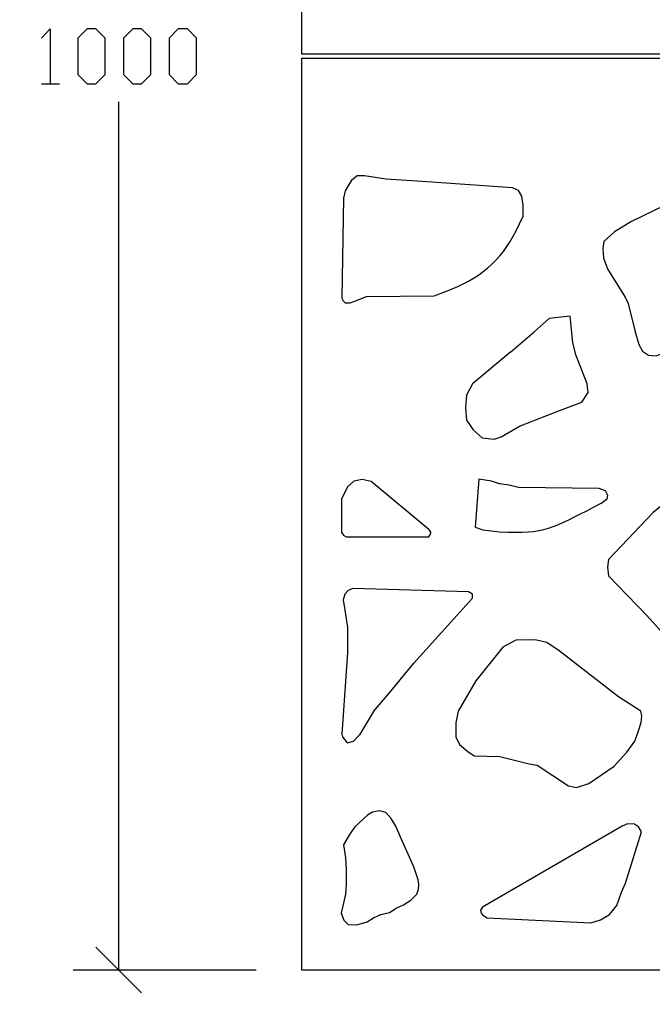
# Model space of a CAD drawing. Units: millimetres. Extents: x -185 to 205, y -143 to 145.
# Drawn here: x 23 to 58, y -67 to -13 of the extents above; entities that cross this region are included whole.
import ezdxf

# ---------------------------------------------------------------- set-up
doc = ezdxf.new("R2010")
doc.units = ezdxf.units.MM
doc.header["$MEASUREMENT"] = 0
doc.layers.add('Camada 1', color=7, linetype='Continuous')

msp = doc.modelspace()

# ---------------------------------------------------------------- linework, layer by layer
at = {"layer": 'Camada 1', "lineweight": 9}
msp.add_open_spline([(205.0091, -130.5631), (205.0091, -130.5631), (205.0091, 143.5453), (205.0091, 143.5453), (205.0091, 143.5453), (205.0091, 143.5453), (-185.0079, 143.5453), (-185.0079, 143.5453)], degree=3, knots=[0, 0, 0, 0, 0.3333333, 0.3333333, 0.3333333, 0.3333333, 1, 1, 1, 1], dxfattribs=at)
at = {"layer": 'Camada 1', "lineweight": 25}
for points, knots in [([(67.2352, -14.8449), (67.2352, -14.8449), (38.7449, -14.8449), (38.7449, -14.8449), (38.7449, -14.8449), (38.7449, -14.8449), (38.7449, 35.045), (38.7449, 35.045), (38.7449, 35.045), (38.7449, 35.045), (138.7362, 35.045), (138.7362, 35.045), (138.7362, 35.045), (138.7362, 35.045), (138.7362, -14.8449), (138.7362, -14.8449), (138.7362, -14.8449), (138.7362, -14.8449), (110.2459, -14.8449), (110.2459, -14.8449)], [0, 0, 0, 0, 0.1666667, 0.1666667, 0.1666667, 0.1666667, 0.3333333, 0.3333333, 0.3333333, 0.3333333, 0.5, 0.5, 0.5, 0.5, 0.6666667, 0.6666667, 0.6666667, 0.6666667, 1, 1, 1, 1]), ([(24.4997, -13.9559), (24.4997, -13.9559), (24.9866, -13.4479), (24.9866, -13.4479), (24.9866, -13.4479), (24.9866, -13.4479), (24.9866, -16.4536), (24.9866, -16.4536)], [0, 0, 0, 0, 0.3333333, 0.3333333, 0.3333333, 0.3333333, 1, 1, 1, 1]), ([(26.9974, -16.4536), (26.9974, -16.4536), (26.4894, -15.9456), (26.4894, -15.9456), (26.4894, -15.9456), (26.4894, -15.9456), (26.4894, -13.9559), (26.4894, -13.9559), (26.4894, -13.9559), (26.4894, -13.9559), (26.9974, -13.4479), (26.9974, -13.4479), (26.9974, -13.4479), (26.9974, -13.4479), (27.4842, -13.4479), (27.4842, -13.4479), (27.4842, -13.4479), (27.4842, -13.4479), (27.9922, -13.9559), (27.9922, -13.9559), (27.9922, -13.9559), (27.9922, -13.9559), (27.9922, -15.9456), (27.9922, -15.9456), (27.9922, -15.9456), (27.9922, -15.9456), (27.4842, -16.4536), (27.4842, -16.4536), (27.4842, -16.4536), (27.4842, -16.4536), (26.9974, -16.4536), (26.9974, -16.4536)], [0, 0, 0, 0, 0.1111111, 0.1111111, 0.1111111, 0.1111111, 0.2222222, 0.2222222, 0.2222222, 0.2222222, 0.3333333, 0.3333333, 0.3333333, 0.3333333, 0.4444444, 0.4444444, 0.4444444, 0.4444444, 0.5555556, 0.5555556, 0.5555556, 0.5555556, 0.6666667, 0.6666667, 0.6666667, 0.6666667, 0.7777778, 0.7777778, 0.7777778, 0.7777778, 1, 1, 1, 1]), ([(29.4951, -16.4536), (29.4951, -16.4536), (28.9871, -15.9456), (28.9871, -15.9456), (28.9871, -15.9456), (28.9871, -15.9456), (28.9871, -13.9559), (28.9871, -13.9559), (28.9871, -13.9559), (28.9871, -13.9559), (29.4951, -13.4479), (29.4951, -13.4479), (29.4951, -13.4479), (29.4951, -13.4479), (29.9819, -13.4479), (29.9819, -13.4479), (29.9819, -13.4479), (29.9819, -13.4479), (30.4899, -13.9559), (30.4899, -13.9559), (30.4899, -13.9559), (30.4899, -13.9559), (30.4899, -15.9456), (30.4899, -15.9456), (30.4899, -15.9456), (30.4899, -15.9456), (29.9819, -16.4536), (29.9819, -16.4536), (29.9819, -16.4536), (29.9819, -16.4536), (29.4951, -16.4536), (29.4951, -16.4536)], [0, 0, 0, 0, 0.1111111, 0.1111111, 0.1111111, 0.1111111, 0.2222222, 0.2222222, 0.2222222, 0.2222222, 0.3333333, 0.3333333, 0.3333333, 0.3333333, 0.4444444, 0.4444444, 0.4444444, 0.4444444, 0.5555556, 0.5555556, 0.5555556, 0.5555556, 0.6666667, 0.6666667, 0.6666667, 0.6666667, 0.7777778, 0.7777778, 0.7777778, 0.7777778, 1, 1, 1, 1]), ([(31.9927, -16.4536), (31.9927, -16.4536), (31.4847, -15.9456), (31.4847, -15.9456), (31.4847, -15.9456), (31.4847, -15.9456), (31.4847, -13.9559), (31.4847, -13.9559), (31.4847, -13.9559), (31.4847, -13.9559), (31.9927, -13.4479), (31.9927, -13.4479), (31.9927, -13.4479), (31.9927, -13.4479), (32.5007, -13.4479), (32.5007, -13.4479), (32.5007, -13.4479), (32.5007, -13.4479), (32.9876, -13.9559), (32.9876, -13.9559), (32.9876, -13.9559), (32.9876, -13.9559), (32.9876, -15.9456), (32.9876, -15.9456), (32.9876, -15.9456), (32.9876, -15.9456), (32.5007, -16.4536), (32.5007, -16.4536), (32.5007, -16.4536), (32.5007, -16.4536), (31.9927, -16.4536), (31.9927, -16.4536)], [0, 0, 0, 0, 0.1111111, 0.1111111, 0.1111111, 0.1111111, 0.2222222, 0.2222222, 0.2222222, 0.2222222, 0.3333333, 0.3333333, 0.3333333, 0.3333333, 0.4444444, 0.4444444, 0.4444444, 0.4444444, 0.5555556, 0.5555556, 0.5555556, 0.5555556, 0.6666667, 0.6666667, 0.6666667, 0.6666667, 0.7777778, 0.7777778, 0.7777778, 0.7777778, 1, 1, 1, 1]), ([(138.7362, -15.0566), (138.7362, -15.0566), (138.7362, -64.9464), (138.7362, -64.9464), (138.7362, -64.9464), (138.7362, -64.9464), (38.7449, -64.9464), (38.7449, -64.9464), (38.7449, -64.9464), (38.7449, -64.9464), (38.7449, -15.0566), (38.7449, -15.0566), (38.7449, -15.0566), (38.7449, -15.0566), (67.2352, -15.0566), (67.2352, -15.0566)], [0, 0, 0, 0, 0.2, 0.2, 0.2, 0.2, 0.4, 0.4, 0.4, 0.4, 0.6, 0.6, 0.6, 0.6, 1, 1, 1, 1]), ([(45.3277, -21.8087), (45.3277, -21.8087), (43.3381, -21.6817), (43.3381, -21.6817), (43.3381, -21.6817), (43.3381, -21.6817), (42.1739, -21.4912), (42.1739, -21.4912), (42.1739, -21.4912), (42.1739, -21.4912), (41.7717, -21.4912), (41.7717, -21.4912), (41.7717, -21.4912), (41.7717, -21.4912), (41.6024, -21.6394), (41.6024, -21.6394), (41.6024, -21.6394), (41.6024, -21.6394), (41.4542, -21.7664), (41.4542, -21.7664), (41.4542, -21.7664), (41.4542, -21.7664), (41.3061, -21.9992), (41.3061, -21.9992), (41.3061, -21.9992), (41.3061, -21.9992), (41.1156, -22.3167), (41.1156, -22.3167), (41.1156, -22.3167), (41.1156, -22.3167), (41.0309, -22.7189), (41.0309, -22.7189), (41.0309, -22.7189), (41.0309, -22.7189), (40.9462, -28.1799), (40.9462, -28.1799), (40.9462, -28.1799), (40.9462, -28.1799), (41.0097, -28.328), (41.0097, -28.328), (41.0097, -28.328), (41.0097, -28.328), (41.1156, -28.4339), (41.1156, -28.4339), (41.1156, -28.4339), (41.1156, -28.4339), (41.3907, -28.4339), (41.3907, -28.4339), (41.3907, -28.4339), (41.3907, -28.4339), (41.6024, -28.3704), (41.6024, -28.3704), (41.6024, -28.3704), (41.6024, -28.3704), (42.2797, -28.0952), (42.2797, -28.0952), (42.2797, -28.0952), (42.2797, -28.0952), (45.9839, -28.0529), (45.9839, -28.0529), (45.9839, -28.0529), (45.9839, -28.0529), (46.6612, -27.7989), (46.6612, -27.7989), (46.6612, -27.7989), (48.3842, -27.1766), (49.6665, -26.1581), (50.4712, -24.4969), (50.4712, -24.4969), (50.4712, -24.4969), (50.8522, -23.6925), (50.8522, -23.6925), (50.8522, -23.6925), (50.8522, -23.6925), (50.8522, -23.0999), (50.8522, -23.0999), (50.8522, -23.0999), (50.8522, -23.0999), (50.7887, -22.613), (50.7887, -22.613), (50.7887, -22.613), (50.7887, -22.613), (50.5982, -22.2955), (50.5982, -22.2955), (50.5982, -22.2955), (50.5982, -22.2955), (50.2807, -22.1474), (50.2807, -22.1474)], [0, 0, 0, 0, 0.0434783, 0.0434783, 0.0434783, 0.0434783, 0.0869565, 0.0869565, 0.0869565, 0.0869565, 0.1304348, 0.1304348, 0.1304348, 0.1304348, 0.173913, 0.173913, 0.173913, 0.173913, 0.2173913, 0.2173913, 0.2173913, 0.2173913, 0.2608696, 0.2608696, 0.2608696, 0.2608696, 0.3043478, 0.3043478, 0.3043478, 0.3043478, 0.3478261, 0.3478261, 0.3478261, 0.3478261, 0.3913043, 0.3913043, 0.3913043, 0.3913043, 0.4347826, 0.4347826, 0.4347826, 0.4347826, 0.4782609, 0.4782609, 0.4782609, 0.4782609, 0.5217391, 0.5217391, 0.5217391, 0.5217391, 0.5652174, 0.5652174, 0.5652174, 0.5652174, 0.6086957, 0.6086957, 0.6086957, 0.6086957, 0.6521739, 0.6521739, 0.6521739, 0.6521739, 0.6956522, 0.6956522, 0.6956522, 0.6956522, 0.7391304, 0.7391304, 0.7391304, 0.7391304, 0.7826087, 0.7826087, 0.7826087, 0.7826087, 0.826087, 0.826087, 0.826087, 0.826087, 0.8695652, 0.8695652, 0.8695652, 0.8695652, 0.9130435, 0.9130435, 0.9130435, 0.9130435, 1, 1, 1, 1]), ([(63.5311, -21.2795), (63.5311, -21.2795), (61.8377, -21.8299), (61.8377, -21.8299), (61.8377, -21.8299), (61.8377, -21.8299), (59.1496, -22.8459), (59.1496, -22.8459), (59.1496, -22.8459), (59.1496, -22.8459), (56.7789, -23.9889), (56.7789, -23.9889), (56.7789, -23.9889), (56.7789, -23.9889), (55.8476, -24.5604), (55.8476, -24.5604), (55.8476, -24.5604), (55.8476, -24.5604), (55.2761, -25.0895), (55.2761, -25.0895), (55.2761, -25.0895), (55.2761, -25.0895), (55.2126, -25.4705), (55.2126, -25.4705), (55.2126, -25.4705), (55.2126, -25.4705), (55.2549, -25.9785), (55.2549, -25.9785), (55.2549, -25.9785), (55.2549, -25.9785), (55.3607, -26.296), (55.3607, -26.296), (55.3607, -26.296), (55.3607, -26.296), (55.4877, -26.6135), (55.4877, -26.6135), (55.4877, -26.6135), (55.4877, -26.6135), (56.4402, -28.1375), (56.4402, -28.1375), (56.4402, -28.1375), (56.4402, -28.1375), (56.6096, -28.4762), (56.6096, -28.4762), (56.6096, -28.4762), (56.6096, -28.4762), (56.9906, -30.0214), (56.9906, -30.0214), (56.9906, -30.0214), (56.9906, -30.0214), (57.1811, -30.7199), (57.1811, -30.7199), (57.1811, -30.7199), (57.1811, -30.7199), (57.3927, -31.0797), (57.3927, -31.0797), (57.3927, -31.0797), (57.3927, -31.0797), (57.7102, -31.3125), (57.7102, -31.3125), (57.7102, -31.3125), (57.7102, -31.3125), (58.1547, -31.3337), (58.1547, -31.3337), (58.1547, -31.3337), (58.1547, -31.3337), (58.7686, -31.0585), (58.7686, -31.0585), (58.7686, -31.0585), (58.7686, -31.0585), (59.2766, -30.614), (59.2766, -30.614), (59.2766, -30.614), (59.2766, -30.614), (62.0706, -26.1479), (62.0706, -26.1479), (62.0706, -26.1479), (62.0706, -26.1479), (63.2982, -24.0735), (63.2982, -24.0735), (63.2982, -24.0735), (63.2982, -24.0735), (64.0814, -22.359), (64.0814, -22.359), (64.0814, -22.359), (64.0814, -22.359), (64.3566, -21.597), (64.3566, -21.597), (64.3566, -21.597), (64.3566, -21.597), (64.3777, -21.3219), (64.3777, -21.3219), (64.3777, -21.3219), (64.3777, -21.3219), (64.2084, -21.1949), (64.2084, -21.1949)], [0, 0, 0, 0, 0.04, 0.04, 0.04, 0.04, 0.08, 0.08, 0.08, 0.08, 0.12, 0.12, 0.12, 0.12, 0.16, 0.16, 0.16, 0.16, 0.2, 0.2, 0.2, 0.2, 0.24, 0.24, 0.24, 0.24, 0.28, 0.28, 0.28, 0.28, 0.32, 0.32, 0.32, 0.32, 0.36, 0.36, 0.36, 0.36, 0.4, 0.4, 0.4, 0.4, 0.44, 0.44, 0.44, 0.44, 0.48, 0.48, 0.48, 0.48, 0.52, 0.52, 0.52, 0.52, 0.56, 0.56, 0.56, 0.56, 0.6, 0.6, 0.6, 0.6, 0.64, 0.64, 0.64, 0.64, 0.68, 0.68, 0.68, 0.68, 0.72, 0.72, 0.72, 0.72, 0.76, 0.76, 0.76, 0.76, 0.8, 0.8, 0.8, 0.8, 0.84, 0.84, 0.84, 0.84, 0.88, 0.88, 0.88, 0.88, 0.92, 0.92, 0.92, 0.92, 1, 1, 1, 1]), ([(50.1749, -31.122), (50.1749, -31.122), (48.0794, -32.8789), (48.0794, -32.8789), (48.0794, -32.8789), (48.0794, -32.8789), (47.7619, -33.4927), (47.7619, -33.4927), (47.7619, -33.4927), (47.7619, -33.4927), (47.6984, -34.17), (47.6984, -34.17), (47.6984, -34.17), (47.6984, -34.17), (47.7619, -34.8685), (47.7619, -34.8685), (47.7619, -34.8685), (47.7619, -34.8685), (48.1217, -35.3977), (48.1217, -35.3977), (48.1217, -35.3977), (48.1217, -35.3977), (48.6086, -35.821), (48.6086, -35.821), (48.6086, -35.821), (48.6086, -35.821), (49.2647, -35.9057), (49.2647, -35.9057), (49.2647, -35.9057), (49.2647, -35.9057), (49.6457, -35.7787), (49.6457, -35.7787), (49.6457, -35.7787), (49.6457, -35.7787), (50.6617, -35.186), (50.6617, -35.186), (50.6617, -35.186), (50.6617, -35.186), (52.9054, -34.3182), (52.9054, -34.3182), (52.9054, -34.3182), (52.9054, -34.3182), (54.0696, -33.8737), (54.0696, -33.8737), (54.0696, -33.8737), (54.0696, -33.8737), (54.4082, -33.3445), (54.4082, -33.3445), (54.4082, -33.3445), (54.4082, -33.3445), (54.3659, -32.8789), (54.3659, -32.8789), (54.3659, -32.8789), (54.3659, -32.8789), (54.1331, -32.3074), (54.1331, -32.3074), (54.1331, -32.3074), (54.1331, -32.3074), (53.7309, -31.2914), (53.7309, -31.2914), (53.7309, -31.2914), (53.7309, -31.2914), (53.5827, -30.614), (53.5827, -30.614), (53.5827, -30.614), (53.5827, -30.614), (53.4346, -29.1747), (53.4346, -29.1747), (53.4346, -29.1747), (53.4346, -29.1747), (52.2704, -29.3017), (52.2704, -29.3017), (52.2704, -29.3017), (52.2704, -29.3017), (51.4661, -30.0214), (51.4661, -30.0214)], [0, 0, 0, 0, 0.05, 0.05, 0.05, 0.05, 0.1, 0.1, 0.1, 0.1, 0.15, 0.15, 0.15, 0.15, 0.2, 0.2, 0.2, 0.2, 0.25, 0.25, 0.25, 0.25, 0.3, 0.3, 0.3, 0.3, 0.35, 0.35, 0.35, 0.35, 0.4, 0.4, 0.4, 0.4, 0.45, 0.45, 0.45, 0.45, 0.5, 0.5, 0.5, 0.5, 0.55, 0.55, 0.55, 0.55, 0.6, 0.6, 0.6, 0.6, 0.65, 0.65, 0.65, 0.65, 0.7, 0.7, 0.7, 0.7, 0.75, 0.75, 0.75, 0.75, 0.8, 0.8, 0.8, 0.8, 0.85, 0.85, 0.85, 0.85, 0.9, 0.9, 0.9, 0.9, 1, 1, 1, 1]), ([(45.6876, -40.8375), (45.6876, -40.8375), (42.5337, -38.2129), (42.5337, -38.2129), (42.5337, -38.2129), (42.5337, -38.2129), (42.0469, -38.107), (42.0469, -38.107), (42.0469, -38.107), (42.0469, -38.107), (41.6024, -38.1917), (41.6024, -38.1917), (41.6024, -38.1917), (41.6024, -38.1917), (41.2426, -38.5092), (41.2426, -38.5092), (41.2426, -38.5092), (41.2426, -38.5092), (40.9251, -39.1865), (40.9251, -39.1865), (40.9251, -39.1865), (40.9251, -39.1865), (40.9251, -41.0069), (40.9251, -41.0069), (40.9251, -41.0069), (40.9251, -41.0069), (41.0521, -41.1762), (41.0521, -41.1762), (41.0521, -41.1762), (41.0521, -41.1762), (41.1791, -41.2397), (41.1791, -41.2397), (41.1791, -41.2397), (41.1791, -41.2397), (45.6876, -41.2397), (45.6876, -41.2397), (45.6876, -41.2397), (45.6876, -41.2397), (45.7722, -41.1339), (45.7722, -41.1339), (45.7722, -41.1339), (45.7722, -41.1339), (45.8146, -41.028), (45.8146, -41.028)], [0, 0, 0, 0, 0.0833333, 0.0833333, 0.0833333, 0.0833333, 0.1666667, 0.1666667, 0.1666667, 0.1666667, 0.25, 0.25, 0.25, 0.25, 0.3333333, 0.3333333, 0.3333333, 0.3333333, 0.4166667, 0.4166667, 0.4166667, 0.4166667, 0.5, 0.5, 0.5, 0.5, 0.5833333, 0.5833333, 0.5833333, 0.5833333, 0.6666667, 0.6666667, 0.6666667, 0.6666667, 0.75, 0.75, 0.75, 0.75, 0.8333333, 0.8333333, 0.8333333, 0.8333333, 1, 1, 1, 1]), ([(48.2276, -40.7105), (48.2276, -40.7105), (48.6509, -40.8587), (48.6509, -40.8587), (48.6509, -40.8587), (48.6509, -40.8587), (49.5611, -40.9645), (49.5611, -40.9645), (49.5611, -40.9645), (52.1205, -41.111), (52.4168, -40.7518), (54.7469, -39.6099), (54.7469, -39.6099), (54.7469, -39.6099), (55.1279, -39.3982), (55.1279, -39.3982), (55.1279, -39.3982), (55.1279, -39.3982), (55.4454, -39.1654), (55.4454, -39.1654), (55.4454, -39.1654), (55.4454, -39.1654), (55.4877, -38.9749), (55.4877, -38.9749), (55.4877, -38.9749), (55.4877, -38.9749), (55.3607, -38.7209), (55.3607, -38.7209), (55.3607, -38.7209), (55.3607, -38.7209), (55.0221, -38.5939), (55.0221, -38.5939), (55.0221, -38.5939), (55.0221, -38.5939), (50.5982, -38.5515), (50.5982, -38.5515), (50.5982, -38.5515), (50.5982, -38.5515), (50.0902, -38.4245), (50.0902, -38.4245), (50.0902, -38.4245), (50.0902, -38.4245), (49.5611, -38.3399), (49.5611, -38.3399), (49.5611, -38.3399), (49.5611, -38.3399), (49.1166, -38.1917), (49.1166, -38.1917), (49.1166, -38.1917), (49.1166, -38.1917), (48.4392, -38.0859), (48.4392, -38.0859)], [0, 0, 0, 0, 0.0714286, 0.0714286, 0.0714286, 0.0714286, 0.1428571, 0.1428571, 0.1428571, 0.1428571, 0.2142857, 0.2142857, 0.2142857, 0.2142857, 0.2857143, 0.2857143, 0.2857143, 0.2857143, 0.3571429, 0.3571429, 0.3571429, 0.3571429, 0.4285714, 0.4285714, 0.4285714, 0.4285714, 0.5, 0.5, 0.5, 0.5, 0.5714286, 0.5714286, 0.5714286, 0.5714286, 0.6428571, 0.6428571, 0.6428571, 0.6428571, 0.7142857, 0.7142857, 0.7142857, 0.7142857, 0.7857143, 0.7857143, 0.7857143, 0.7857143, 0.8571429, 0.8571429, 0.8571429, 0.8571429, 1, 1, 1, 1]), ([(60.0386, -38.2129), (60.0386, -38.2129), (57.9642, -39.9062), (57.9642, -39.9062), (57.9642, -39.9062), (57.9642, -39.9062), (55.5301, -42.4885), (55.5301, -42.4885), (55.5301, -42.4885), (55.5301, -42.4885), (55.4666, -42.9119), (55.4666, -42.9119), (55.4666, -42.9119), (55.4666, -42.9119), (55.5301, -43.3775), (55.5301, -43.3775), (55.5301, -43.3775), (55.5301, -43.3775), (57.6044, -45.5365), (57.6044, -45.5365), (57.6044, -45.5365), (57.6044, -45.5365), (58.4722, -46.489), (58.4722, -46.489), (58.4722, -46.489), (58.4722, -46.489), (58.8109, -46.7007), (58.8109, -46.7007), (58.8109, -46.7007), (58.8109, -46.7007), (59.2131, -46.6795), (59.2131, -46.6795), (59.2131, -46.6795), (59.2131, -46.6795), (59.5941, -46.5314), (59.5941, -46.5314), (59.5941, -46.5314), (59.5941, -46.5314), (60.1232, -45.8752), (60.1232, -45.8752), (60.1232, -45.8752), (60.1232, -45.8752), (61.3297, -43.695), (61.3297, -43.695), (61.3297, -43.695), (61.3297, -43.695), (62.9172, -40.6047), (62.9172, -40.6047), (62.9172, -40.6047), (62.9172, -40.6047), (63.1077, -40.0755), (63.1077, -40.0755), (63.1077, -40.0755), (63.1077, -40.0755), (63.1501, -39.5464), (63.1501, -39.5464), (63.1501, -39.5464), (63.1501, -39.5464), (63.0019, -39.1442), (63.0019, -39.1442), (63.0019, -39.1442), (63.0019, -39.1442), (62.6421, -38.8902), (62.6421, -38.8902), (62.6421, -38.8902), (62.6421, -38.8902), (60.4196, -38.107), (60.4196, -38.107)], [0, 0, 0, 0, 0.0555556, 0.0555556, 0.0555556, 0.0555556, 0.1111111, 0.1111111, 0.1111111, 0.1111111, 0.1666667, 0.1666667, 0.1666667, 0.1666667, 0.2222222, 0.2222222, 0.2222222, 0.2222222, 0.2777778, 0.2777778, 0.2777778, 0.2777778, 0.3333333, 0.3333333, 0.3333333, 0.3333333, 0.3888889, 0.3888889, 0.3888889, 0.3888889, 0.4444444, 0.4444444, 0.4444444, 0.4444444, 0.5, 0.5, 0.5, 0.5, 0.5555556, 0.5555556, 0.5555556, 0.5555556, 0.6111111, 0.6111111, 0.6111111, 0.6111111, 0.6666667, 0.6666667, 0.6666667, 0.6666667, 0.7222222, 0.7222222, 0.7222222, 0.7222222, 0.7777778, 0.7777778, 0.7777778, 0.7777778, 0.8333333, 0.8333333, 0.8333333, 0.8333333, 0.8888889, 0.8888889, 0.8888889, 0.8888889, 1, 1, 1, 1]), ([(42.6607, -50.807), (42.6607, -50.807), (43.5497, -49.7699), (43.5497, -49.7699), (43.5497, -49.7699), (43.5497, -49.7699), (44.8832, -48.1612), (44.8832, -48.1612), (44.8832, -48.1612), (44.8832, -48.1612), (47.9101, -44.7957), (47.9101, -44.7957), (47.9101, -44.7957), (47.9101, -44.7957), (48.0794, -44.6052), (48.0794, -44.6052), (48.0794, -44.6052), (48.0794, -44.6052), (48.0794, -44.3724), (48.0794, -44.3724), (48.0794, -44.3724), (48.0794, -44.3724), (47.8677, -44.2454), (47.8677, -44.2454), (47.8677, -44.2454), (47.8677, -44.2454), (41.5389, -44.076), (41.5389, -44.076), (41.5389, -44.076), (41.5389, -44.076), (41.2849, -44.1819), (41.2849, -44.1819), (41.2849, -44.1819), (41.2849, -44.1819), (41.0944, -44.3724), (41.0944, -44.3724), (41.0944, -44.3724), (41.0944, -44.3724), (41.0097, -44.6899), (41.0097, -44.6899), (41.0097, -44.6899), (41.0097, -44.6899), (41.0944, -45.2614), (41.0944, -45.2614), (41.0944, -45.2614), (41.0944, -45.2614), (41.2426, -46.1927), (41.2426, -46.1927), (41.2426, -46.1927), (41.2426, -46.1927), (41.2426, -47.5685), (41.2426, -47.5685), (41.2426, -47.5685), (41.2426, -47.5685), (40.9462, -52.0347), (40.9462, -52.0347), (40.9462, -52.0347), (40.9462, -52.0347), (40.9674, -52.1829), (40.9674, -52.1829), (40.9674, -52.1829), (40.9674, -52.1829), (41.2214, -52.5215), (41.2214, -52.5215), (41.2214, -52.5215), (41.2214, -52.5215), (41.5812, -52.4157), (41.5812, -52.4157), (41.5812, -52.4157), (41.5812, -52.4157), (41.8987, -52.077), (41.8987, -52.077)], [0, 0, 0, 0, 0.0526316, 0.0526316, 0.0526316, 0.0526316, 0.1052632, 0.1052632, 0.1052632, 0.1052632, 0.1578947, 0.1578947, 0.1578947, 0.1578947, 0.2105263, 0.2105263, 0.2105263, 0.2105263, 0.2631579, 0.2631579, 0.2631579, 0.2631579, 0.3157895, 0.3157895, 0.3157895, 0.3157895, 0.3684211, 0.3684211, 0.3684211, 0.3684211, 0.4210526, 0.4210526, 0.4210526, 0.4210526, 0.4736842, 0.4736842, 0.4736842, 0.4736842, 0.5263158, 0.5263158, 0.5263158, 0.5263158, 0.5789474, 0.5789474, 0.5789474, 0.5789474, 0.6315789, 0.6315789, 0.6315789, 0.6315789, 0.6842105, 0.6842105, 0.6842105, 0.6842105, 0.7368421, 0.7368421, 0.7368421, 0.7368421, 0.7894737, 0.7894737, 0.7894737, 0.7894737, 0.8421053, 0.8421053, 0.8421053, 0.8421053, 0.8947368, 0.8947368, 0.8947368, 0.8947368, 1, 1, 1, 1]), ([(49.7516, -47.2722), (49.7516, -47.2722), (48.2699, -49.1137), (48.2699, -49.1137), (48.2699, -49.1137), (48.2699, -49.1137), (47.2962, -50.7859), (47.2962, -50.7859), (47.2962, -50.7859), (47.2962, -50.7859), (47.1692, -51.4209), (47.1692, -51.4209), (47.1692, -51.4209), (47.1692, -51.4209), (47.1692, -52.1829), (47.1692, -52.1829), (47.1692, -52.1829), (47.1692, -52.1829), (47.3809, -52.6062), (47.3809, -52.6062), (47.3809, -52.6062), (47.3809, -52.6062), (47.8254, -52.9872), (47.8254, -52.9872), (47.8254, -52.9872), (47.8254, -52.9872), (48.1852, -53.22), (48.1852, -53.22), (48.1852, -53.22), (48.1852, -53.22), (49.5822, -53.2624), (49.5822, -53.2624), (49.5822, -53.2624), (49.5822, -53.2624), (51.1909, -53.6645), (51.1909, -53.6645), (51.1909, -53.6645), (51.1909, -53.6645), (51.6142, -53.728), (51.6142, -53.728), (51.6142, -53.728), (51.6142, -53.728), (53.3287, -54.871), (53.3287, -54.871), (53.3287, -54.871), (53.3287, -54.871), (53.7732, -54.9557), (53.7732, -54.9557), (53.7732, -54.9557), (53.7732, -54.9557), (54.4506, -54.744), (54.4506, -54.744), (54.4506, -54.744), (54.4506, -54.744), (55.8264, -53.7915), (55.8264, -53.7915), (55.8264, -53.7915), (55.8264, -53.7915), (56.5249, -53.0295), (56.5249, -53.0295), (56.5249, -53.0295), (56.5249, -53.0295), (56.9694, -52.4157), (56.9694, -52.4157), (56.9694, -52.4157), (56.9694, -52.4157), (57.1599, -51.8654), (57.1599, -51.8654), (57.1599, -51.8654), (57.1599, -51.8654), (57.3081, -51.3997), (57.3081, -51.3997), (57.3081, -51.3997), (57.3081, -51.3997), (57.3504, -51.0399), (57.3504, -51.0399), (57.3504, -51.0399), (57.3504, -51.0399), (57.2869, -50.7859), (57.2869, -50.7859), (57.2869, -50.7859), (57.2869, -50.7859), (56.0804, -50.0027), (56.0804, -50.0027), (56.0804, -50.0027), (56.0804, -50.0027), (52.8207, -47.4839), (52.8207, -47.4839), (52.8207, -47.4839), (52.8207, -47.4839), (52.1434, -47.0182), (52.1434, -47.0182), (52.1434, -47.0182), (52.1434, -47.0182), (51.5084, -46.87), (51.5084, -46.87), (51.5084, -46.87), (51.5084, -46.87), (50.4501, -46.8912), (50.4501, -46.8912)], [0, 0, 0, 0, 0.0384615, 0.0384615, 0.0384615, 0.0384615, 0.0769231, 0.0769231, 0.0769231, 0.0769231, 0.1153846, 0.1153846, 0.1153846, 0.1153846, 0.1538462, 0.1538462, 0.1538462, 0.1538462, 0.1923077, 0.1923077, 0.1923077, 0.1923077, 0.2307692, 0.2307692, 0.2307692, 0.2307692, 0.2692308, 0.2692308, 0.2692308, 0.2692308, 0.3076923, 0.3076923, 0.3076923, 0.3076923, 0.3461538, 0.3461538, 0.3461538, 0.3461538, 0.3846154, 0.3846154, 0.3846154, 0.3846154, 0.4230769, 0.4230769, 0.4230769, 0.4230769, 0.4615385, 0.4615385, 0.4615385, 0.4615385, 0.5, 0.5, 0.5, 0.5, 0.5384615, 0.5384615, 0.5384615, 0.5384615, 0.5769231, 0.5769231, 0.5769231, 0.5769231, 0.6153846, 0.6153846, 0.6153846, 0.6153846, 0.6538462, 0.6538462, 0.6538462, 0.6538462, 0.6923077, 0.6923077, 0.6923077, 0.6923077, 0.7307692, 0.7307692, 0.7307692, 0.7307692, 0.7692308, 0.7692308, 0.7692308, 0.7692308, 0.8076923, 0.8076923, 0.8076923, 0.8076923, 0.8461538, 0.8461538, 0.8461538, 0.8461538, 0.8846154, 0.8846154, 0.8846154, 0.8846154, 0.9230769, 0.9230769, 0.9230769, 0.9230769, 1, 1, 1, 1]), ([(41.1367, -58.808), (41.1367, -58.808), (41.1791, -59.4219), (41.1791, -59.4219), (41.1791, -59.4219), (41.1791, -59.4219), (41.1791, -60.2685), (41.1791, -60.2685), (41.1791, -60.2685), (41.1791, -60.2685), (41.1367, -60.7977), (41.1367, -60.7977), (41.1367, -60.7977), (41.1367, -60.7977), (40.9886, -61.4327), (40.9886, -61.4327), (40.9886, -61.4327), (40.9886, -61.4327), (40.9039, -61.8349), (40.9039, -61.8349), (40.9039, -61.8349), (40.9039, -61.8349), (41.0521, -62.2159), (41.0521, -62.2159), (41.0521, -62.2159), (41.0521, -62.2159), (41.2849, -62.4487), (41.2849, -62.4487), (41.2849, -62.4487), (41.2849, -62.4487), (41.7506, -62.4699), (41.7506, -62.4699), (41.7506, -62.4699), (41.7506, -62.4699), (42.3221, -62.3005), (42.3221, -62.3005), (42.3221, -62.3005), (42.3221, -62.3005), (42.6607, -62.0889), (42.6607, -62.0889), (42.6607, -62.0889), (42.6607, -62.0889), (43.0629, -61.8984), (43.0629, -61.8984), (43.0629, -61.8984), (43.0629, -61.8984), (43.5497, -61.7925), (43.5497, -61.7925), (43.5497, -61.7925), (43.5497, -61.7925), (43.9096, -61.5597), (43.9096, -61.5597), (43.9096, -61.5597), (43.9096, -61.5597), (44.3117, -61.3692), (44.3117, -61.3692), (44.3117, -61.3692), (44.3117, -61.3692), (44.7139, -61.1152), (44.7139, -61.1152), (44.7139, -61.1152), (44.7139, -61.1152), (45.0314, -60.7977), (45.0314, -60.7977), (45.0314, -60.7977), (45.0314, -60.7977), (45.1372, -60.5437), (45.1372, -60.5437), (45.1372, -60.5437), (45.1372, -60.5437), (45.1584, -60.2685), (45.1584, -60.2685), (45.1584, -60.2685), (45.1584, -60.2685), (45.1161, -60.0145), (45.1161, -60.0145), (45.1161, -60.0145), (45.1161, -60.0145), (44.8832, -59.2949), (44.8832, -59.2949), (44.8832, -59.2949), (44.8832, -59.2949), (44.1636, -57.7074), (44.1636, -57.7074), (44.1636, -57.7074), (44.1636, -57.7074), (43.8884, -57.0724), (43.8884, -57.0724), (43.8884, -57.0724), (43.8884, -57.0724), (43.6344, -56.649), (43.6344, -56.649), (43.6344, -56.649), (43.6344, -56.649), (43.3381, -56.3315), (43.3381, -56.3315), (43.3381, -56.3315), (43.3381, -56.3315), (42.9994, -56.2257), (42.9994, -56.2257), (42.9994, -56.2257), (42.9994, -56.2257), (42.6184, -56.3104), (42.6184, -56.3104), (42.6184, -56.3104), (42.6184, -56.3104), (42.3432, -56.4797), (42.3432, -56.4797), (42.3432, -56.4797), (42.3432, -56.4797), (41.6447, -57.1147), (41.6447, -57.1147), (41.6447, -57.1147), (41.6447, -57.1147), (41.3484, -57.538), (41.3484, -57.538), (41.3484, -57.538), (41.3484, -57.538), (41.0309, -58.0884), (41.0309, -58.0884)], [0, 0, 0, 0, 0.0322581, 0.0322581, 0.0322581, 0.0322581, 0.0645161, 0.0645161, 0.0645161, 0.0645161, 0.0967742, 0.0967742, 0.0967742, 0.0967742, 0.1290323, 0.1290323, 0.1290323, 0.1290323, 0.1612903, 0.1612903, 0.1612903, 0.1612903, 0.1935484, 0.1935484, 0.1935484, 0.1935484, 0.2258065, 0.2258065, 0.2258065, 0.2258065, 0.2580645, 0.2580645, 0.2580645, 0.2580645, 0.2903226, 0.2903226, 0.2903226, 0.2903226, 0.3225806, 0.3225806, 0.3225806, 0.3225806, 0.3548387, 0.3548387, 0.3548387, 0.3548387, 0.3870968, 0.3870968, 0.3870968, 0.3870968, 0.4193548, 0.4193548, 0.4193548, 0.4193548, 0.4516129, 0.4516129, 0.4516129, 0.4516129, 0.483871, 0.483871, 0.483871, 0.483871, 0.516129, 0.516129, 0.516129, 0.516129, 0.5483871, 0.5483871, 0.5483871, 0.5483871, 0.5806452, 0.5806452, 0.5806452, 0.5806452, 0.6129032, 0.6129032, 0.6129032, 0.6129032, 0.6451613, 0.6451613, 0.6451613, 0.6451613, 0.6774194, 0.6774194, 0.6774194, 0.6774194, 0.7096774, 0.7096774, 0.7096774, 0.7096774, 0.7419355, 0.7419355, 0.7419355, 0.7419355, 0.7741935, 0.7741935, 0.7741935, 0.7741935, 0.8064516, 0.8064516, 0.8064516, 0.8064516, 0.8387097, 0.8387097, 0.8387097, 0.8387097, 0.8709677, 0.8709677, 0.8709677, 0.8709677, 0.9032258, 0.9032258, 0.9032258, 0.9032258, 0.9354839, 0.9354839, 0.9354839, 0.9354839, 1, 1, 1, 1]), ([(57.1599, -57.1147), (57.1599, -57.1147), (56.9482, -56.9665), (56.9482, -56.9665), (56.9482, -56.9665), (56.9482, -56.9665), (56.5672, -56.9454), (56.5672, -56.9454), (56.5672, -56.9454), (56.5672, -56.9454), (56.2709, -57.0724), (56.2709, -57.0724), (56.2709, -57.0724), (56.2709, -57.0724), (48.6297, -61.4962), (48.6297, -61.4962), (48.6297, -61.4962), (48.6297, -61.4962), (48.5239, -61.6655), (48.5239, -61.6655), (48.5239, -61.6655), (48.5239, -61.6655), (48.5662, -61.8349), (48.5662, -61.8349), (48.5662, -61.8349), (48.5662, -61.8349), (48.6509, -61.9407), (48.6509, -61.9407), (48.6509, -61.9407), (48.6509, -61.9407), (48.8837, -62.0889), (48.8837, -62.0889), (48.8837, -62.0889), (48.8837, -62.0889), (54.5564, -62.364), (54.5564, -62.364), (54.5564, -62.364), (54.5564, -62.364), (55.0856, -62.1947), (55.0856, -62.1947), (55.0856, -62.1947), (55.0856, -62.1947), (55.5724, -61.8984), (55.5724, -61.8984), (55.5724, -61.8984), (55.5724, -61.8984), (55.9746, -61.4115), (55.9746, -61.4115), (55.9746, -61.4115), (55.9746, -61.4115), (56.2286, -60.6919), (56.2286, -60.6919), (56.2286, -60.6919), (56.2286, -60.6919), (56.4614, -60.1839), (56.4614, -60.1839), (56.4614, -60.1839), (56.4614, -60.1839), (57.3292, -57.3899), (57.3292, -57.3899)], [0, 0, 0, 0, 0.0625, 0.0625, 0.0625, 0.0625, 0.125, 0.125, 0.125, 0.125, 0.1875, 0.1875, 0.1875, 0.1875, 0.25, 0.25, 0.25, 0.25, 0.3125, 0.3125, 0.3125, 0.3125, 0.375, 0.375, 0.375, 0.375, 0.4375, 0.4375, 0.4375, 0.4375, 0.5, 0.5, 0.5, 0.5, 0.5625, 0.5625, 0.5625, 0.5625, 0.625, 0.625, 0.625, 0.625, 0.6875, 0.6875, 0.6875, 0.6875, 0.75, 0.75, 0.75, 0.75, 0.8125, 0.8125, 0.8125, 0.8125, 0.875, 0.875, 0.875, 0.875, 1, 1, 1, 1])]:
    msp.add_open_spline(points, degree=3, knots=knots, dxfattribs=at)
for points in [[(24.4997, -16.4536), (24.4997, -16.4536), (25.4946, -16.4536), (25.4946, -16.4536)], [(28.7331, -64.9464), (28.7331, -64.9464), (28.7331, -17.4484), (28.7331, -17.4484)], [(50.2807, -22.1474), (50.2807, -22.1474), (45.3277, -21.8087), (45.3277, -21.8087)], [(50.1749, -31.1221), (50.1749, -31.1221), (51.4661, -30.0214), (51.4661, -30.0214)], [(48.4392, -38.0859), (48.4392, -38.0859), (48.2276, -40.7106), (48.2276, -40.7106)], [(45.6876, -40.8376), (45.6876, -40.8376), (45.8146, -41.0281), (45.8146, -41.0281)], [(50.4501, -46.8912), (50.4501, -46.8912), (49.7516, -47.2722), (49.7516, -47.2722)], [(42.6607, -50.8071), (42.6607, -50.8071), (41.8987, -52.0771), (41.8987, -52.0771)], [(57.3292, -57.3899), (57.3292, -57.3899), (57.1599, -57.1147), (57.1599, -57.1147)], [(41.0309, -58.0884), (41.0309, -58.0884), (41.1367, -58.8081), (41.1367, -58.8081)], [(27.4842, -63.6976), (27.4842, -63.6976), (29.9819, -66.1952), (29.9819, -66.1952)], [(36.2472, -64.9464), (36.2472, -64.9464), (26.2354, -64.9464), (26.2354, -64.9464)]]:
    msp.add_open_spline(points, degree=3, dxfattribs=at)

doc.saveas('drawing.dxf')
